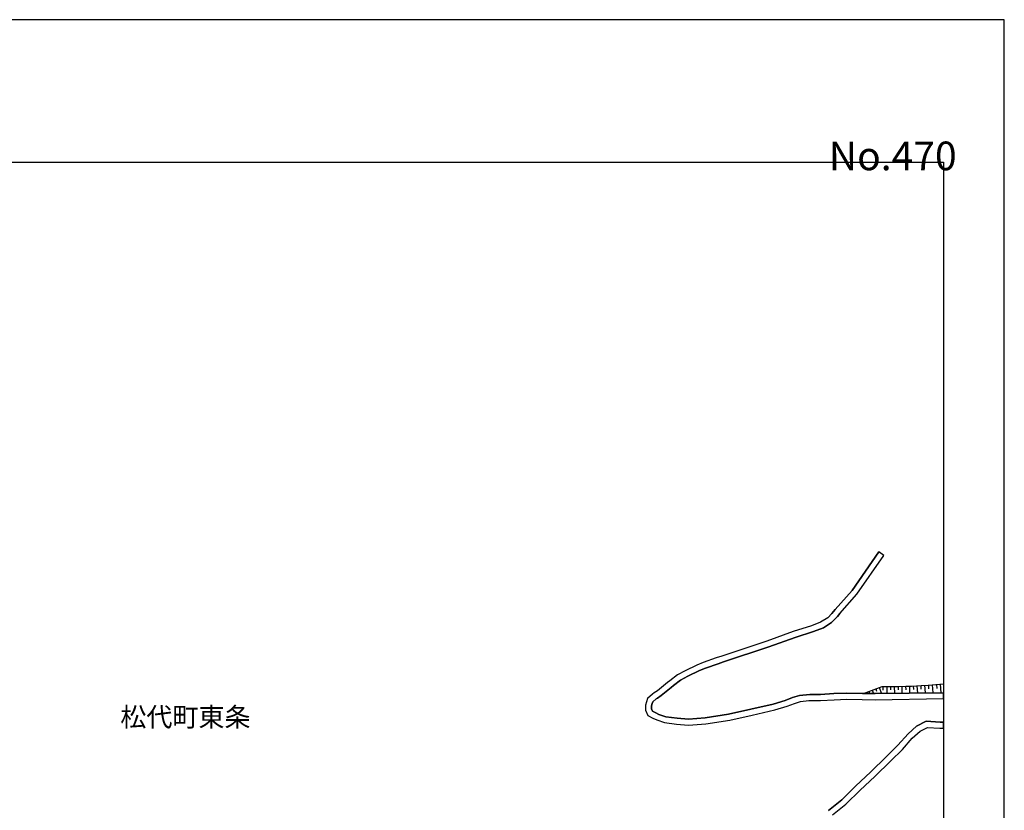
# Model space of a CAD drawing. Extents: x -10 to 410, y -24 to 273.
# Drawn here: x 247 to 410, y 143 to 273 of the extents above; entities that cross this region are included whole.
import ezdxf

# ---------------------------------------------------------------- set-up
doc = ezdxf.new("R2010")
doc.units = 0
for name, color, linetype in [('03_GYOUSEI_POLY', 4, 'Continuous'), ('05_DM_LINE', 7, 'Continuous'), ('08_ROAD_LINE', 3, 'Continuous'), ('09_ROAD_POLY', 5, 'Continuous'), ('印刷レイアウト', 1, 'Continuous'), ('印刷用フレーム', 1, 'Continuous'), ('背景', 3, 'Continuous')]:
    doc.layers.add(name, color=color, linetype=linetype)
doc.styles.add('STD', font='txt')

msp = doc.modelspace()

# ---------------------------------------------------------------- linework, layer by layer
at = {"layer": '05_DM_LINE', "color": 253}
for p, q in [((387.867453, 162.518073), (388.078293, 161.953594)), ((388.45312, 162.738732), (388.597814, 162.34823)), ((389.038097, 162.957495), (389.407411, 161.969269)), ((389.633065, 163.123549), (389.637888, 162.549251)), ((390.258005, 163.133367), (390.272475, 161.979088)), ((390.882945, 163.143014), (390.887769, 162.563032)), ((391.507886, 163.14887), (391.5227, 161.998553)), ((392.132826, 163.158689), (392.142817, 162.578707)), ((392.758111, 163.168507), (392.777403, 162.014228)), ((393.383051, 163.178326), (393.392697, 162.59421)), ((394.003168, 163.193829), (394.032452, 162.033693)), ((394.623286, 163.219322), (394.657392, 162.627455)), ((395.248226, 163.252395), (395.312649, 162.049368)), ((395.873166, 163.287535), (395.907273, 162.674308)), ((396.498107, 163.332494), (396.592847, 162.068833)), ((397.12787, 163.377452), (397.177824, 162.729085)), ((397.782438, 163.428267), (397.883035, 162.082613)), ((398.453198, 163.479083), (398.507975, 162.787652)), ((399.072282, 163.527831), (399.163232, 162.103973)), ((386.697499, 162.078651), (386.737462, 161.963413)), ((387.282476, 162.29931), (387.347933, 162.127399))]:
    msp.add_line(p, q, dxfattribs=at)
for points in [[(386.402599, 161.969269), (389.487337, 163.123549), (392.032229, 163.152832), (393.387874, 163.178326), (394.347678, 163.203647), (395.963083, 163.293392), (397.072404, 163.37349), (399.647268, 163.572961)], [(386.402599, 161.969269), (388.35769, 161.953594), (399.647268, 162.111035)]]:
    msp.add_lwpolyline(points, dxfattribs=at)
at = {"layer": '08_ROAD_LINE', "color": 253}
msp.add_line((389.777414, 184.758404), (388.958171, 185.328567), dxfattribs=at)
for points in [[(381.192581, 175.162607), (381.777558, 175.813041), (384.542936, 178.992692), (388.958171, 185.328567)], [(382.532378, 175.158645), (385.333241, 178.377398), (389.777414, 184.758404)], [(381.192581, 175.162607), (380.527333, 174.48289), (379.352555, 173.732893), (377.867375, 173.162557), (374.847748, 172.18415), (370.503139, 170.5982), (363.032449, 168.12755), (362.123288, 167.844191), (359.977683, 167.113831), (358.942432, 166.658733), (356.977694, 165.703581), (355.712999, 165.033682), (354.467942, 164.078701), (354.062798, 163.773983), (352.44257, 162.434185), (351.902379, 162.072795), (351.597833, 161.889171), (350.797881, 161.174314), (350.602544, 160.623615), (350.442692, 160.068783), (350.432701, 159.242649), (350.833021, 158.363805), (351.692573, 157.893032), (352.307867, 157.607951), (353.602534, 157.168529), (355.547979, 156.902912), (357.543034, 156.748572), (360.437603, 156.992657), (364.357433, 157.59417), (368.052987, 158.424266), (371.792982, 159.268142), (373.817665, 159.898939), (375.052732, 160.34818), (376.057666, 160.67822), (377.413311, 160.803277), (379.342909, 160.822742), (381.597724, 160.953655), (383.67305, 161.053219), (386.227588, 160.969331), (388.35769, 160.953655), (399.647268, 161.130216)], [(382.532378, 175.158645), (382.112421, 174.668408), (381.163298, 173.703609), (379.807652, 172.838373), (378.203271, 172.21929), (375.172965, 171.238816), (370.833179, 169.652866), (363.342852, 167.178254), (362.437826, 166.893172), (360.342863, 166.178315), (359.362389, 165.748539), (357.432791, 164.813024), (356.258013, 164.188083), (355.072556, 163.277889), (354.682916, 162.988845), (353.04305, 161.627516), (352.437747, 161.223234), (352.192456, 161.078712), (351.657433, 160.598121), (351.557869, 160.31304), (351.442459, 159.918404), (351.437636, 159.453661), (351.607479, 159.078662), (352.142847, 158.783762), (352.67787, 158.53761), (353.833011, 158.143146), (355.657189, 157.898889), (357.543034, 157.748511), (360.322537, 157.982949), (364.17312, 158.57275), (367.83319, 159.398884), (371.53839, 160.232941), (373.498305, 160.844274), (374.727859, 161.293514), (375.857506, 161.662656), (377.557661, 161.813034), (379.312592, 161.822853), (381.542947, 161.953594), (383.663059, 162.059014), (386.248258, 161.969269), (388.35769, 161.953594), (399.647268, 162.111035)], [(380.647567, 142.703606), (382.873098, 144.447686), (385.173044, 146.748493), (387.607693, 149.023979), (390.218042, 151.598154), (392.117323, 153.447826), (393.782338, 155.299392), (395.182769, 156.588375), (396.777504, 157.389187), (399.078139, 157.268092), (399.647268, 157.256551)], [(381.302824, 141.943791), (383.538346, 143.697689), (385.867231, 146.027779), (388.302913, 148.299303), (390.918085, 150.883297), (392.847683, 152.764147), (394.482726, 154.588325), (395.7581, 155.758279), (396.98731, 156.377535), (399.042999, 156.268153), (399.647268, 156.25644)]]:
    msp.add_lwpolyline(points, dxfattribs=at)
at = {"layer": '09_ROAD_POLY', "color": 7}
msp.add_lwpolyline([(386.248258, 161.969269), (383.663059, 162.059014), (381.542947, 161.953594), (379.312592, 161.822853), (377.557661, 161.813034), (375.857506, 161.662656), (374.727859, 161.293514), (373.498305, 160.844274), (371.53839, 160.232941), (367.83319, 159.398884), (364.17312, 158.57275), (360.322537, 157.982949), (357.543034, 157.748511), (355.657189, 157.898889), (353.833011, 158.143146), (352.67787, 158.53761), (352.142847, 158.783762), (351.607479, 159.078662), (351.437636, 159.453661), (351.442459, 159.918404), (351.557869, 160.31304), (351.657433, 160.598121), (352.192456, 161.078712), (352.437747, 161.223234), (353.04305, 161.627516), (354.682916, 162.988845), (355.072556, 163.277889), (356.258013, 164.188083), (357.432791, 164.813024), (359.362389, 165.748539), (360.342863, 166.178315), (362.437826, 166.893172), (363.342852, 167.178254), (370.833179, 169.652866), (375.172965, 171.238816), (378.203271, 172.21929), (379.807652, 172.838373), (381.163298, 173.703609), (382.112421, 174.668408), (382.532378, 175.158645), (385.333241, 178.377398), (389.777414, 184.758404), (388.958171, 185.328567), (384.542936, 178.992692), (381.777558, 175.813041), (381.192581, 175.162607), (380.527333, 174.48289), (379.352555, 173.732893), (377.867375, 173.162557), (374.847748, 172.18415), (370.503139, 170.5982), (363.032449, 168.12755), (362.123288, 167.844191), (359.977683, 167.113831), (358.942432, 166.658733), (356.977694, 165.703581), (355.712999, 165.033682), (354.467942, 164.078701), (354.062798, 163.773983), (352.44257, 162.434185), (351.902379, 162.072795), (351.597833, 161.889171), (350.797881, 161.174314), (350.602544, 160.623615), (350.442692, 160.068783), (350.432701, 159.242649), (350.833021, 158.363805), (351.692573, 157.893032), (352.307867, 157.607951), (353.602534, 157.168529), (355.547979, 156.902912), (357.543034, 156.748572), (360.437603, 156.992657), (364.357433, 157.59417), (368.052987, 158.424266), (371.792982, 159.268142), (373.817665, 159.898939), (375.052732, 160.34818), (376.057666, 160.67822), (377.413311, 160.803277), (379.342909, 160.822742), (381.597724, 160.953655), (383.67305, 161.053219), (386.227588, 160.969331), (388.35769, 160.953655), (399.647268, 161.130216), (399.647268, 162.111035), (388.35769, 161.953594)], close=True, dxfattribs=at)
msp.add_lwpolyline([(381.302824, 141.943791), (383.538346, 143.697689), (385.867231, 146.027779), (388.302913, 148.299303), (390.918085, 150.883297), (392.847683, 152.764147), (394.482726, 154.588325), (395.7581, 155.758279), (396.98731, 156.377535), (399.042999, 156.268153), (399.647268, 156.25644), (399.647268, 157.256551), (399.078139, 157.268092), (396.777504, 157.389187), (395.182769, 156.588375), (393.782338, 155.299392), (392.117323, 153.447826), (390.218042, 151.598154), (387.607693, 149.023979), (385.173044, 146.748493), (382.873098, 144.447686), (380.647567, 142.703606)], dxfattribs=at)
at = {"layer": '印刷レイアウト', "color": 7}
for points in [[(-10.309448, -23.852808), (409.661817, -23.852808), (409.632878, 273.147152), (-10.338387, 273.147152)], [(399.647269, -0.352433), (-0.353122, -0.352433), (-0.353122, 249.647122), (399.647269, 249.647122)]]:
    msp.add_lwpolyline(points, close=True, dxfattribs=at)
at = {"layer": '印刷用フレーム', "color": 7}
msp.add_lwpolyline([(399.647268, -0.352778), (-0.352778, -0.352778), (-0.352778, 249.647122), (399.647268, 249.647122)], close=True, dxfattribs=at)
msp.add_lwpolyline([(399.647268, -0.352778), (-0.352778, -0.352778), (-0.352778, 249.647122), (399.647268, 249.647122)], close=True, dxfattribs=at)
at = {"layer": '背景', "color": 7}
msp.add_lwpolyline([(399.647268, -0.352778), (-0.352778, -0.352778), (-0.352778, 249.647122), (399.647268, 249.647122)], close=True, dxfattribs=at)

# ---------------------------------------------------------------- texts
at = {"layer": '03_GYOUSEI_POLY', "color": 7, "insert": (263.803019, 159.680815), "char_height": 3.149801, "attachment_point": 1, "style": 'STD'}
msp.add_mtext('\\fMS Gothic|b0|i0|c128;\\H3.1498;\\C31;松代町東条', dxfattribs=at)
at = {"layer": '印刷レイアウト', "color": 7, "insert": (380.712363, 253.036989), "char_height": 4.724702, "attachment_point": 1, "style": 'STD'}
msp.add_mtext('\\fMS PGothic|b0|i0|c128;\\H4.7247;\\C7;No.470', dxfattribs=at)

doc.saveas('drawing.dxf')
